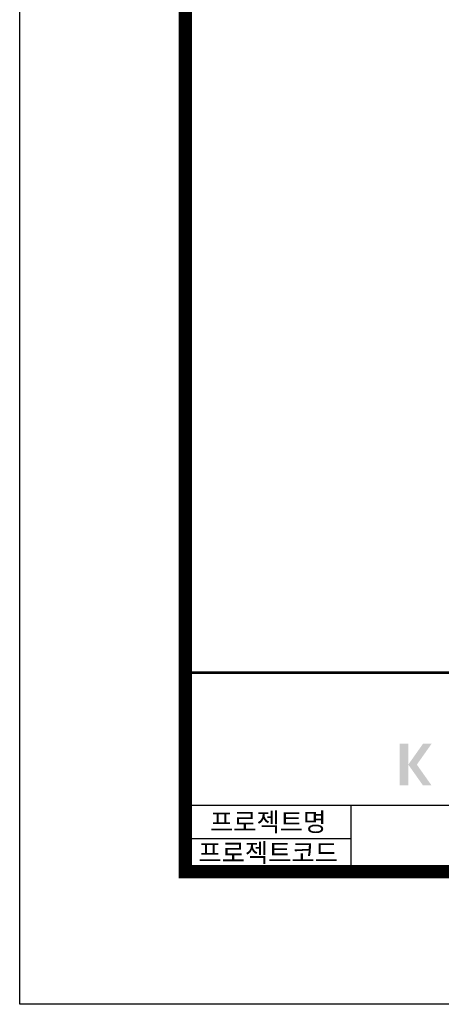
# Model space of a CAD drawing. Units: inches. Extents: x -14428 to 52852, y -638 to 46882.
# Drawn here: x -14428 to -9337, y -638 to 11242 of the extents above; entities that cross this region are included whole.
import ezdxf
from ezdxf.enums import TextEntityAlignment as Align

# ---------------------------------------------------------------- set-up
doc = ezdxf.new("R2010")
doc.units = ezdxf.units.IN
doc.header["$LTSCALE"] = 10000
doc.header["$MEASUREMENT"] = 0
doc.layers.add('도곽', color=7, linetype='Continuous')
doc.styles.add('굴림체', font='txt')

# ---------------------------------------------------------------- blocks, each defined once
blk = doc.blocks.new('도곽')
at = {"layer": '도곽'}
h = blk.add_hatch(color=0, dxfattribs=at)
h.paths.add_polyline_path([(63.0637574854912, 43.33620499415733), (61.77130600663016, 43.33620499415733), (61.77130600663016, 37.03956397550823), (63.0637574854912, 37.03956397550823)])
h.paths.add_polyline_path([(66.57922559075755, 43.33620499415733), (65.2867741118965, 43.33620499415733), (63.0637574854912, 40.18788448481823), (65.2867741118965, 37.03956397550823), (66.57922559075755, 37.03956397550823), (64.35620896432314, 40.18788448481823)])
at = {"layer": 'Defpoints', "color": 7}
blk.add_lwpolyline([(4.414882149648599, 598.0381189182448), (845.4148821494158, 598.0381189182448), (845.4148821494158, 4.03811891840482), (4.414882149648599, 4.03811891840482)], close=True, dxfattribs=at)
at = {"layer": '도곽', "const_width": 1.999999999999448}
blk.add_lwpolyline([(29.4148821496486, 24.03811891840482), (29.4148821496486, 578.0381189182448), (825.4148821494449, 578.0381189182593), (825.4148821494449, 24.03811891840482)], close=True, dxfattribs=at)
at = {"layer": '도곽', "color": 0, "linetype": 'Continuous'}
for points, const_width in [([(29.4148821496486, 54.03811891839027), (825.4148821494449, 54.03811891839027)], 0.39999999999989), ([(189.4148821496195, 34.03811891839027), (29.4148821496486, 34.03811891839027)], 0.199999999999945), ([(54.4148821496486, 34.03811891839027), (54.4148821496486, 24.03811891840482)], 0.199999999999945), ([(54.4148821496486, 29.03811891840482), (29.4148821496486, 29.03811891840482)], 0.199999999999945)]:
    blk.add_lwpolyline(points, dxfattribs=dict(at, const_width=const_width))
at = {"layer": '도곽', "style": '굴림체'}
for s, p in [('프로젝트명', (41.9148821496486, 31.53811891840482)), ('프로젝트코드', (41.9148821496486, 26.88918004954061))]:
    blk.add_text(s, height=2.799999999999228, dxfattribs=at).set_placement(p, align=Align.MIDDLE_CENTER)

msp = doc.modelspace()

# ---------------------------------------------------------------- block references
at = {"layer": '도곽', "color": 7, "xscale": 80.0000000000291, "yscale": 80.0000000000291, "zscale": 80.0000000000291}
msp.add_blockref('도곽', (-14781.18752688291, -960.7194401728282), dxfattribs=at)

doc.saveas('drawing.dxf')
